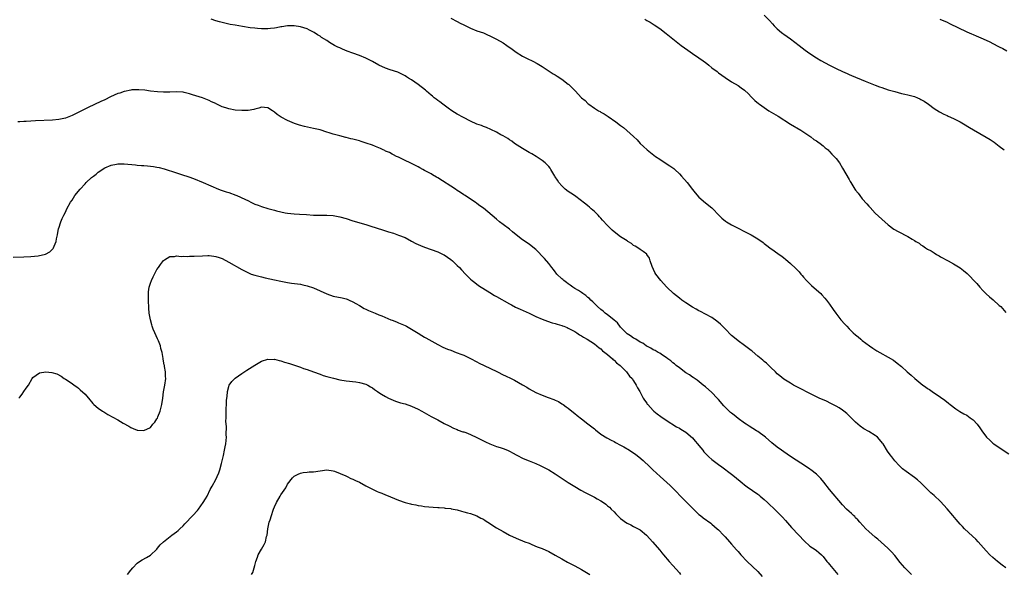
# Model space of a CAD drawing. Units: inches. Extents: x 2685000 to 2688000, y 1533000 to 1536000.
# Drawn here: x 2687547 to 2687849, y 1533143 to 1533313 of the extents above; entities that cross this region are included whole.
import ezdxf

# ---------------------------------------------------------------- set-up
doc = ezdxf.new("R2010")
doc.units = ezdxf.units.IN
doc.header["$MEASUREMENT"] = 0
doc.layers.add('LD26851533_10ft', color=9, linetype='Continuous')

msp = doc.modelspace()

# ---------------------------------------------------------------- linework, layer by layer
at = {"layer": 'LD26851533_10ft'}
for points, elevation in [([(2687849, 1533144.98), (2687847.87, 1533145.87), (2687846.41, 1533147), (2687845, 1533148.21), (2687844.14, 1533149), (2687843, 1533150.18), (2687840.47, 1533153), (2687839.76, 1533153.76), (2687838.75, 1533154.75), (2687836.38, 1533157), (2687835.69, 1533157.69), (2687835, 1533158.41), (2687833.77, 1533159.77), (2687832.78, 1533161), (2687831.07, 1533163.07), (2687829, 1533165.29), (2687827, 1533167.17), (2687826.01, 1533168.01), (2687822.97, 1533171), (2687821.92, 1533171.92), (2687821, 1533172.71), (2687818.48, 1533174.48), (2687817.35, 1533175.35), (2687817, 1533175.65), (2687816.31, 1533176.31), (2687815, 1533177.75), (2687814.03, 1533179), (2687813.6, 1533179.6), (2687812.79, 1533180.79), (2687811.41, 1533183), (2687811.24, 1533183.24), (2687810.33, 1533184.33), (2687809.66, 1533185), (2687809.31, 1533185.31), (2687809, 1533185.53), (2687807, 1533186.74), (2687805.54, 1533187.54), (2687804.37, 1533188.37), (2687803, 1533189.58), (2687801.63, 1533191), (2687800.28, 1533192.28), (2687799.42, 1533193), (2687799, 1533193.32), (2687797.97, 1533193.97), (2687797, 1533194.55), (2687795.39, 1533195.39), (2687794.04, 1533196.04), (2687791.79, 1533197), (2687789, 1533198.4), (2687787.75, 1533199), (2687787, 1533199.41), (2687785, 1533200.44), (2687783.94, 1533201), (2687783, 1533201.52), (2687781, 1533202.8), (2687779.77, 1533203.77), (2687779, 1533204.45), (2687778.4, 1533205), (2687777, 1533206.38), (2687775.66, 1533207.66), (2687775, 1533208.19), (2687774.59, 1533208.59), (2687773, 1533209.87), (2687771.32, 1533211.32), (2687771, 1533211.55), (2687770.19, 1533212.19), (2687769, 1533213.08), (2687767, 1533214.53), (2687766.41, 1533215), (2687765, 1533216.18), (2687763, 1533218.16), (2687762.6, 1533218.6), (2687761.61, 1533219.61), (2687760.53, 1533220.53), (2687759, 1533221.66), (2687757, 1533222.75), (2687755.49, 1533223.49), (2687755, 1533223.71), (2687754.2, 1533224.2), (2687753, 1533224.8), (2687751, 1533226.12), (2687749.75, 1533227), (2687749, 1533227.56), (2687747.23, 1533229), (2687745.15, 1533231), (2687744.13, 1533232.13), (2687743.31, 1533233), (2687741.78, 1533235), (2687741.51, 1533235.51), (2687740.66, 1533237.34), (2687740.11, 1533239), (2687739.87, 1533239.87), (2687739.07, 1533241), (2687739, 1533241.07), (2687737.94, 1533241.94), (2687737, 1533242.48), (2687736.31, 1533243), (2687735.48, 1533243.48), (2687735, 1533243.74), (2687734.31, 1533244.31), (2687733.21, 1533245), (2687733, 1533245.12), (2687731, 1533246.41), (2687729.5, 1533247.5), (2687728.43, 1533248.43), (2687727.85, 1533249), (2687727, 1533249.89), (2687725.51, 1533251.51), (2687725, 1533252.1), (2687724.55, 1533252.55), (2687724.13, 1533253), (2687723, 1533254.11), (2687722.01, 1533255), (2687721.44, 1533255.44), (2687721, 1533255.83), (2687720.34, 1533256.34), (2687719.57, 1533257), (2687719, 1533257.43), (2687716.89, 1533259), (2687715.77, 1533259.77), (2687715, 1533260.28), (2687714.05, 1533261), (2687713, 1533262.01), (2687712.1, 1533263), (2687711.69, 1533263.69), (2687711, 1533264.79), (2687710.84, 1533265), (2687710.55, 1533265.45), (2687709.61, 1533267), (2687709.39, 1533267.39), (2687709, 1533267.88), (2687708.48, 1533268.48), (2687707.9, 1533269), (2687707, 1533269.74), (2687705.17, 1533271), (2687703.79, 1533271.79), (2687703, 1533272.18), (2687701, 1533273.39), (2687698.56, 1533275), (2687697.65, 1533275.65), (2687697, 1533276.06), (2687696.46, 1533276.46), (2687695, 1533277.31), (2687694.33, 1533277.67), (2687693, 1533278.43), (2687691.27, 1533279.27), (2687689.89, 1533279.89), (2687689, 1533280.2), (2687688.44, 1533280.44), (2687687, 1533280.92), (2687685, 1533281.81), (2687682.89, 1533282.89), (2687681, 1533283.97), (2687679.33, 1533285), (2687678.25, 1533285.76), (2687676.52, 1533287), (2687675.69, 1533287.69), (2687675, 1533288.13), (2687674.53, 1533288.53), (2687673.91, 1533289), (2687673.43, 1533289.43), (2687673, 1533289.74), (2687671.61, 1533291), (2687671.28, 1533291.28), (2687669, 1533293.07), (2687667, 1533294.43), (2687666.01, 1533295), (2687665.39, 1533295.39), (2687665, 1533295.69), (2687663, 1533296.7), (2687662.79, 1533296.79), (2687660.46, 1533297.54), (2687659, 1533298.04), (2687657, 1533298.98), (2687655, 1533300.03), (2687653, 1533301.06), (2687651, 1533301.93), (2687649, 1533302.68), (2687647.28, 1533303.28), (2687645.83, 1533303.83), (2687645, 1533304.22), (2687644.46, 1533304.46), (2687643.43, 1533305), (2687641.89, 1533305.89), (2687641, 1533306.52), (2687639.45, 1533307.45), (2687639, 1533307.8), (2687638.23, 1533308.23), (2687637.17, 1533309), (2687637, 1533309.11), (2687635.69, 1533309.69), (2687635, 1533310.07), (2687633, 1533310.67), (2687631, 1533311), (2687629, 1533311.02), (2687627.29, 1533310.71), (2687627, 1533310.69), (2687625.63, 1533310.37), (2687625, 1533310.32), (2687623.83, 1533310.17), (2687623, 1533310.13), (2687621.89, 1533310.11), (2687621, 1533310.11), (2687619.82, 1533310.18), (2687619, 1533310.24), (2687617.59, 1533310.41), (2687615.2, 1533310.8), (2687613, 1533311.19), (2687611.45, 1533311.44), (2687609.78, 1533311.78), (2687608.2, 1533312.2), (2687607, 1533312.55), (2687605.63, 1533313)], 8900), ([(2687679, 1533313.31), (2687681, 1533312.3), (2687681.87, 1533311.87), (2687683, 1533311.28), (2687685, 1533310.32), (2687687, 1533309.51), (2687689, 1533308.81), (2687690.23, 1533308.23), (2687691, 1533307.95), (2687691.6, 1533307.6), (2687693, 1533306.93), (2687695, 1533305.76), (2687696.18, 1533305), (2687697.82, 1533303.82), (2687699, 1533302.92), (2687701, 1533301.71), (2687702.42, 1533301), (2687704.18, 1533300.18), (2687705.48, 1533299.48), (2687707, 1533298.59), (2687710.35, 1533296.35), (2687711, 1533295.95), (2687711.56, 1533295.56), (2687713, 1533294.66), (2687715, 1533293.13), (2687715.15, 1533293), (2687716.09, 1533292.09), (2687717.07, 1533291.07), (2687719.04, 1533289), (2687720.13, 1533288.13), (2687721, 1533287.2), (2687721.24, 1533287), (2687723, 1533285.74), (2687724.2, 1533285), (2687724.73, 1533284.73), (2687725, 1533284.54), (2687726.01, 1533284.01), (2687727.23, 1533283.23), (2687729.59, 1533281.59), (2687731, 1533280.47), (2687731.88, 1533279.88), (2687735, 1533277.1), (2687736.09, 1533276.09), (2687737, 1533275), (2687738.03, 1533274.03), (2687739.1, 1533273), (2687740.16, 1533272.16), (2687741.71, 1533271), (2687743, 1533270.14), (2687745, 1533268.88), (2687746.1, 1533268.1), (2687747, 1533267.5), (2687747.27, 1533267.27), (2687747.62, 1533267), (2687749, 1533265.69), (2687749.66, 1533265), (2687751.35, 1533263), (2687753, 1533260.89), (2687753.84, 1533259.84), (2687755, 1533258.52), (2687757, 1533256.8), (2687759, 1533255.22), (2687759.11, 1533255.11), (2687761.05, 1533253), (2687762.06, 1533252.06), (2687763.18, 1533251.18), (2687763.43, 1533251), (2687765, 1533250.05), (2687767, 1533249), (2687769, 1533248.03), (2687771, 1533246.99), (2687773, 1533245.78), (2687774.63, 1533244.63), (2687775, 1533244.33), (2687775.78, 1533243.78), (2687776.74, 1533243), (2687778.07, 1533242.07), (2687779.57, 1533241), (2687780.42, 1533240.42), (2687781, 1533239.95), (2687781.55, 1533239.55), (2687783, 1533238.25), (2687784.68, 1533236.68), (2687785, 1533236.33), (2687785.66, 1533235.66), (2687786.2, 1533235), (2687786.58, 1533234.58), (2687787, 1533234.07), (2687787.94, 1533233), (2687788.45, 1533232.45), (2687789.49, 1533231.49), (2687791, 1533230.2), (2687792.3, 1533229), (2687792.65, 1533228.65), (2687793.59, 1533227.59), (2687794.07, 1533227), (2687795, 1533225.77), (2687796.14, 1533224.14), (2687796.96, 1533223), (2687798.49, 1533221), (2687799.68, 1533219.68), (2687800.26, 1533219), (2687801, 1533218.22), (2687801.63, 1533217.63), (2687802.27, 1533217), (2687803, 1533216.33), (2687803.73, 1533215.73), (2687804.57, 1533215), (2687805, 1533214.65), (2687807.24, 1533213), (2687808.3, 1533212.3), (2687809.52, 1533211.52), (2687810.36, 1533211), (2687813, 1533209.5), (2687814.57, 1533208.57), (2687815.74, 1533207.74), (2687817, 1533206.66), (2687818.81, 1533205), (2687820.01, 1533204.01), (2687821.15, 1533203), (2687823.61, 1533201), (2687824.42, 1533200.42), (2687825, 1533199.96), (2687825.58, 1533199.58), (2687826.4, 1533199), (2687829, 1533197.26), (2687830.32, 1533196.32), (2687831.45, 1533195.45), (2687831.99, 1533195), (2687833.67, 1533193.67), (2687834.88, 1533192.88), (2687836.15, 1533192.15), (2687837, 1533191.73), (2687838.11, 1533191), (2687839, 1533190.29), (2687840.26, 1533189), (2687841, 1533187.93), (2687841.69, 1533187), (2687843.05, 1533185.05), (2687844.07, 1533184.07), (2687845, 1533183.24), (2687845.3, 1533183), (2687848.13, 1533181), (2687849.95, 1533179.95)], 8890), ([(2687738.39, 1533313), (2687739, 1533312.65), (2687740.09, 1533312.09), (2687741.34, 1533311.34), (2687743, 1533310.19), (2687745, 1533308.62), (2687746.99, 1533307), (2687749.52, 1533305), (2687751.55, 1533303.55), (2687752.28, 1533303), (2687753, 1533302.54), (2687755, 1533301.19), (2687756.29, 1533300.29), (2687757, 1533299.74), (2687757.45, 1533299.45), (2687758, 1533299), (2687759, 1533298.16), (2687760.54, 1533297), (2687761, 1533296.6), (2687763, 1533295.14), (2687765, 1533293.82), (2687767, 1533292.69), (2687767.98, 1533291.98), (2687769, 1533291.27), (2687770.13, 1533290.13), (2687771, 1533289.31), (2687771.29, 1533289), (2687772.16, 1533288.16), (2687773.25, 1533287.25), (2687773.57, 1533287), (2687775, 1533285.98), (2687776.44, 1533285), (2687779.29, 1533283.29), (2687783, 1533280.92), (2687786.17, 1533279), (2687789.24, 1533277), (2687790.23, 1533276.23), (2687791, 1533275.74), (2687791.43, 1533275.43), (2687792.14, 1533275), (2687793, 1533274.3), (2687793.68, 1533273.68), (2687794.57, 1533273), (2687794.77, 1533272.77), (2687795, 1533272.56), (2687795.72, 1533271.72), (2687796.46, 1533271), (2687797, 1533270.38), (2687798, 1533269), (2687799, 1533267.46), (2687801, 1533263.99), (2687801.36, 1533263.36), (2687801.54, 1533263), (2687802.76, 1533261), (2687803, 1533260.69), (2687803.77, 1533259.77), (2687804.27, 1533259), (2687805, 1533258.07), (2687806.47, 1533256.47), (2687807, 1533255.76), (2687807.41, 1533255.41), (2687809, 1533253.63), (2687811, 1533251.77), (2687813, 1533250.05), (2687814.74, 1533248.74), (2687816.01, 1533248.01), (2687819, 1533246.52), (2687820.31, 1533245.69), (2687821, 1533245.29), (2687821.42, 1533245), (2687822.4, 1533244.4), (2687823, 1533243.92), (2687823.58, 1533243.58), (2687824.37, 1533243), (2687825, 1533242.63), (2687826.08, 1533242.08), (2687827, 1533241.46), (2687827.77, 1533241), (2687828.57, 1533240.57), (2687829, 1533240.29), (2687831.35, 1533239), (2687833, 1533238.15), (2687835, 1533236.88), (2687836.04, 1533236.04), (2687837.11, 1533235.11), (2687838.12, 1533234.12), (2687839, 1533233.23), (2687840.07, 1533232.07), (2687841.02, 1533231), (2687841.97, 1533229.97), (2687842.96, 1533228.96), (2687843.99, 1533227.99), (2687845.07, 1533227.07), (2687847, 1533225.39), (2687847.41, 1533225), (2687849, 1533223.26)], 8880), ([(2687775, 1533314.27), (2687776.64, 1533312.64), (2687777.57, 1533311.57), (2687778.08, 1533311), (2687779, 1533310.12), (2687780.27, 1533309), (2687780.68, 1533308.68), (2687781, 1533308.47), (2687783.05, 1533307), (2687785.74, 1533305), (2687787.56, 1533303.56), (2687789, 1533302.53), (2687791, 1533301.2), (2687792.36, 1533300.36), (2687793.64, 1533299.64), (2687794.95, 1533298.95), (2687797, 1533297.9), (2687798.98, 1533296.98), (2687800.36, 1533296.36), (2687801, 1533296.11), (2687801.77, 1533295.77), (2687805.9, 1533294.1), (2687809, 1533292.86), (2687810.35, 1533292.35), (2687811, 1533292.09), (2687813, 1533291.43), (2687814.56, 1533291), (2687815, 1533290.86), (2687817, 1533290.33), (2687818.08, 1533290.08), (2687819, 1533289.89), (2687821, 1533289.36), (2687821.9, 1533289), (2687822.66, 1533288.66), (2687823, 1533288.49), (2687823.93, 1533287.93), (2687825.32, 1533287), (2687827, 1533285.72), (2687828.67, 1533284.67), (2687829.98, 1533283.98), (2687831, 1533283.56), (2687831.37, 1533283.37), (2687833, 1533282.66), (2687835, 1533281.6), (2687836.02, 1533281), (2687837.84, 1533279.84), (2687839.11, 1533279.11), (2687843, 1533276.92), (2687844.17, 1533276.17), (2687845.37, 1533275.37), (2687847, 1533274.11), (2687848.53, 1533273)], 8870), ([(2687828.76, 1533313), (2687831, 1533312.08), (2687831.74, 1533311.74), (2687837, 1533309.13), (2687838.52, 1533308.52), (2687839, 1533308.3), (2687839.95, 1533307.95), (2687841.37, 1533307.37), (2687843, 1533306.63), (2687844.1, 1533306.1), (2687845, 1533305.6), (2687846.71, 1533304.71), (2687847, 1533304.54), (2687848.03, 1533304.03), (2687849.32, 1533303.32)], 8860), ([(2687820.08, 1533143), (2687819, 1533144.06), (2687818.08, 1533145), (2687816.66, 1533146.66), (2687815, 1533148.77), (2687813.95, 1533149.95), (2687812.9, 1533151), (2687810.84, 1533152.84), (2687809.75, 1533153.75), (2687809, 1533154.37), (2687807, 1533156.17), (2687806.16, 1533157), (2687804.24, 1533159), (2687803.68, 1533159.68), (2687803, 1533160.36), (2687802.7, 1533160.7), (2687802.35, 1533161), (2687801.7, 1533161.7), (2687801, 1533162.28), (2687800.23, 1533163), (2687799, 1533164.28), (2687795, 1533169), (2687793.27, 1533171.27), (2687792.37, 1533172.37), (2687791.75, 1533173), (2687791, 1533173.71), (2687789.31, 1533175), (2687789, 1533175.22), (2687787.93, 1533175.93), (2687783, 1533179.15), (2687781, 1533180.49), (2687780.29, 1533181), (2687779, 1533181.94), (2687777.31, 1533183.31), (2687775.35, 1533185), (2687773, 1533186.75), (2687772.64, 1533187), (2687770.38, 1533188.38), (2687769.48, 1533189), (2687769, 1533189.29), (2687767, 1533190.75), (2687765.74, 1533191.74), (2687765, 1533192.37), (2687764.63, 1533192.63), (2687764.23, 1533193), (2687762.6, 1533194.6), (2687761, 1533196.55), (2687760.61, 1533197), (2687759, 1533198.7), (2687757, 1533200.44), (2687756.28, 1533201), (2687754.46, 1533202.46), (2687753.28, 1533203.28), (2687753, 1533203.45), (2687752.11, 1533204.11), (2687751, 1533204.77), (2687749, 1533206.22), (2687748.01, 1533207), (2687747.47, 1533207.47), (2687747, 1533207.81), (2687746.37, 1533208.37), (2687745.5, 1533209), (2687745.23, 1533209.23), (2687743.88, 1533210.12), (2687743, 1533210.73), (2687742.5, 1533211), (2687741.55, 1533211.55), (2687741, 1533211.81), (2687740.28, 1533212.28), (2687739, 1533212.87), (2687738.93, 1533212.93), (2687738.81, 1533213), (2687737.79, 1533213.79), (2687737, 1533214.15), (2687735.65, 1533215), (2687735.27, 1533215.27), (2687735, 1533215.39), (2687734.09, 1533216.09), (2687733, 1533216.72), (2687731, 1533218.73), (2687730.05, 1533220.05), (2687729, 1533220.83), (2687728.92, 1533220.92), (2687727, 1533222.5), (2687726.29, 1533223), (2687725.63, 1533223.63), (2687725, 1533224.1), (2687723.95, 1533225), (2687722.48, 1533226.48), (2687721.91, 1533227), (2687721.48, 1533227.48), (2687721, 1533227.85), (2687720.38, 1533228.38), (2687719.46, 1533229), (2687719, 1533229.35), (2687718.1, 1533229.9), (2687717, 1533230.61), (2687716.34, 1533231), (2687715.6, 1533231.6), (2687715, 1533231.98), (2687714.43, 1533232.43), (2687713.6, 1533233), (2687713.3, 1533233.3), (2687713, 1533233.56), (2687711.51, 1533235), (2687711.3, 1533235.3), (2687711, 1533235.64), (2687710.43, 1533236.43), (2687709.94, 1533237), (2687709, 1533238.24), (2687707.75, 1533239.75), (2687705, 1533242.52), (2687703.64, 1533243.64), (2687703, 1533244.12), (2687701, 1533245.45), (2687699.04, 1533247), (2687697.94, 1533247.94), (2687697, 1533248.69), (2687695, 1533250.2), (2687693.96, 1533251), (2687693, 1533251.77), (2687689, 1533255.14), (2687687.92, 1533255.92), (2687687, 1533256.61), (2687686.43, 1533257), (2687685, 1533257.91), (2687683.41, 1533259), (2687683, 1533259.25), (2687681.96, 1533259.96), (2687681, 1533260.59), (2687680.43, 1533261), (2687675, 1533264.44), (2687674.64, 1533264.64), (2687673.39, 1533265.39), (2687673, 1533265.65), (2687671, 1533266.74), (2687670.49, 1533267), (2687669.54, 1533267.54), (2687669, 1533267.8), (2687668.22, 1533268.22), (2687666.53, 1533269), (2687665, 1533269.8), (2687663, 1533270.75), (2687662.41, 1533271), (2687661.5, 1533271.5), (2687661, 1533271.74), (2687660.2, 1533272.2), (2687659, 1533272.67), (2687658.8, 1533272.8), (2687658.3, 1533273), (2687657.47, 1533273.47), (2687655.96, 1533274.04), (2687655, 1533274.5), (2687653.12, 1533275.12), (2687651.6, 1533275.6), (2687651, 1533275.75), (2687649, 1533276.29), (2687648.43, 1533276.43), (2687647, 1533276.82), (2687646.84, 1533276.84), (2687645, 1533277.3), (2687644.57, 1533277.43), (2687643, 1533277.78), (2687641.79, 1533278.21), (2687641, 1533278.41), (2687639, 1533279.11), (2687637.48, 1533279.48), (2687637, 1533279.61), (2687634.21, 1533280.21), (2687632.63, 1533280.63), (2687631.14, 1533281.14), (2687629, 1533282.04), (2687627.06, 1533283.06), (2687625.81, 1533283.81), (2687625, 1533284.6), (2687624.73, 1533284.73), (2687624.38, 1533285), (2687623, 1533285.84), (2687621.99, 1533286.01), (2687621, 1533286.13), (2687620.21, 1533285.79), (2687619, 1533285.53), (2687618.65, 1533285.35), (2687616.94, 1533285.06), (2687614.97, 1533285.03), (2687613, 1533285.22), (2687611, 1533285.58), (2687610.1, 1533285.9), (2687609, 1533286.23), (2687607.11, 1533287.11), (2687607, 1533287.19), (2687605.75, 1533287.75), (2687605, 1533288.18), (2687602.99, 1533288.99), (2687599.9, 1533289.9), (2687599, 1533290.2), (2687597.38, 1533290.62), (2687597, 1533290.7), (2687595, 1533290.82), (2687593, 1533290.69), (2687592.69, 1533290.69), (2687591, 1533290.67), (2687589.21, 1533290.79), (2687587, 1533291.02), (2687585.26, 1533291.26), (2687583.43, 1533291.43), (2687583, 1533291.45), (2687581.36, 1533291.36), (2687581, 1533291.32), (2687579.11, 1533290.89), (2687579, 1533290.88), (2687577.6, 1533290.4), (2687577, 1533290.24), (2687574.74, 1533289.26), (2687573, 1533288.38), (2687571.79, 1533287.79), (2687567.99, 1533286.01), (2687563, 1533283.51), (2687561, 1533282.72), (2687559, 1533282.28), (2687557, 1533282.1), (2687551.86, 1533281.86), (2687549, 1533281.73), (2687548.27, 1533281.73), (2687547, 1533281.64), (2687546.36, 1533281.64)], 8910), ([(2687545, 1533240.15), (2687548.28, 1533240.28), (2687550.39, 1533240.39), (2687552.61, 1533240.61), (2687553, 1533240.67), (2687554.44, 1533241), (2687554.88, 1533241.12), (2687556.21, 1533241.79), (2687557.22, 1533242.78), (2687557.34, 1533243), (2687557.49, 1533243.49), (2687558.12, 1533245), (2687558.28, 1533245.72), (2687558.51, 1533247), (2687558.9, 1533248.9), (2687558.92, 1533249.08), (2687559.53, 1533251), (2687560.02, 1533252.02), (2687560.45, 1533253), (2687561, 1533253.91), (2687561.46, 1533255), (2687562.55, 1533257), (2687563, 1533257.61), (2687563.88, 1533259), (2687565.46, 1533261), (2687567, 1533262.64), (2687567.36, 1533263), (2687569, 1533264.51), (2687569.58, 1533265), (2687570.38, 1533265.62), (2687571, 1533266.15), (2687571.52, 1533266.48), (2687572.22, 1533267), (2687573, 1533267.48), (2687575, 1533268.37), (2687576.67, 1533268.67), (2687577, 1533268.75), (2687578.71, 1533268.71), (2687579, 1533268.72), (2687582.41, 1533268.41), (2687583, 1533268.34), (2687584.25, 1533268.25), (2687585, 1533268.18), (2687586.1, 1533268.1), (2687587, 1533268.02), (2687587.92, 1533267.92), (2687589, 1533267.76), (2687589.65, 1533267.65), (2687591.25, 1533267.25), (2687595, 1533265.95), (2687596.51, 1533265.49), (2687598.76, 1533264.76), (2687600.23, 1533264.23), (2687603.12, 1533263), (2687607.89, 1533261), (2687608.69, 1533260.69), (2687609, 1533260.6), (2687610.17, 1533260.17), (2687611, 1533259.95), (2687613.17, 1533259.17), (2687613.5, 1533259), (2687615.97, 1533257.97), (2687617, 1533257.36), (2687617.78, 1533257), (2687618.63, 1533256.63), (2687619, 1533256.43), (2687620.06, 1533256.06), (2687621, 1533255.68), (2687623, 1533255.06), (2687625, 1533254.54), (2687625.64, 1533254.36), (2687628.23, 1533253.77), (2687629, 1533253.64), (2687631, 1533253.43), (2687632.65, 1533253.35), (2687634.79, 1533253.21), (2687637, 1533253.03), (2687639, 1533252.98), (2687641, 1533253.04), (2687642.95, 1533252.95), (2687645, 1533252.54), (2687647, 1533251.95), (2687649, 1533251.33), (2687653, 1533250.17), (2687654.21, 1533249.79), (2687658.38, 1533248.38), (2687659, 1533248.25), (2687659.93, 1533247.93), (2687661.48, 1533247.48), (2687663, 1533246.94), (2687665, 1533246.14), (2687667, 1533245.08), (2687668.33, 1533244.33), (2687669, 1533244), (2687669.69, 1533243.69), (2687671, 1533243.19), (2687673, 1533242.55), (2687675, 1533241.83), (2687676.67, 1533241), (2687677, 1533240.82), (2687679, 1533239.42), (2687679.51, 1533239), (2687681, 1533237.65), (2687681.65, 1533237), (2687682.29, 1533236.29), (2687683.49, 1533235), (2687685, 1533233.46), (2687685.54, 1533233), (2687686.36, 1533232.36), (2687687.53, 1533231.53), (2687691, 1533229.3), (2687692.43, 1533228.43), (2687693, 1533228.09), (2687697, 1533225.88), (2687697.55, 1533225.55), (2687698.87, 1533224.87), (2687700.21, 1533224.21), (2687702.96, 1533223), (2687705, 1533222.02), (2687707, 1533221.14), (2687708.58, 1533220.58), (2687710.09, 1533220.09), (2687711, 1533219.87), (2687711.63, 1533219.63), (2687713, 1533219.25), (2687713.17, 1533219.17), (2687713.67, 1533219), (2687714.6, 1533218.6), (2687715, 1533218.45), (2687717, 1533217.37), (2687717.61, 1533217), (2687718.42, 1533216.42), (2687719, 1533216.07), (2687719.62, 1533215.62), (2687720.77, 1533215), (2687723, 1533213.57), (2687723.73, 1533213), (2687724.42, 1533212.42), (2687725, 1533212.08), (2687725.49, 1533211.49), (2687726.16, 1533211), (2687727, 1533210.32), (2687728.52, 1533209), (2687728.75, 1533208.75), (2687729, 1533208.6), (2687729.77, 1533207.77), (2687730.85, 1533207), (2687732.82, 1533205), (2687733, 1533204.78), (2687733.74, 1533203.74), (2687734.51, 1533203), (2687735, 1533202.29), (2687735.81, 1533201), (2687736.19, 1533200.19), (2687736.88, 1533199), (2687737.94, 1533197), (2687738.35, 1533196.35), (2687739, 1533195.45), (2687739.18, 1533195.18), (2687739.31, 1533195), (2687741, 1533193.2), (2687741.21, 1533193), (2687742.19, 1533192.19), (2687743.34, 1533191.34), (2687745, 1533190.21), (2687748.17, 1533188.17), (2687749, 1533187.77), (2687749.44, 1533187.44), (2687751, 1533186.56), (2687753, 1533184.85), (2687753.81, 1533183.81), (2687754.58, 1533183), (2687755, 1533182.47), (2687756.2, 1533181), (2687756.51, 1533180.51), (2687757.49, 1533179.49), (2687758.07, 1533179), (2687759, 1533178.16), (2687760.62, 1533177), (2687761, 1533176.69), (2687761.98, 1533175.98), (2687765, 1533173.72), (2687765.89, 1533173), (2687768.26, 1533171), (2687769, 1533170.39), (2687769.79, 1533169.79), (2687773, 1533167.59), (2687773.34, 1533167.34), (2687773.77, 1533167), (2687775, 1533165.94), (2687776.02, 1533165), (2687778.55, 1533162.55), (2687780.55, 1533160.55), (2687781.49, 1533159.49), (2687783.34, 1533157.34), (2687785.61, 1533155), (2687787.24, 1533153.24), (2687789, 1533151.67), (2687790.58, 1533150.58), (2687791, 1533150.32), (2687791.71, 1533149.71), (2687792.5, 1533149), (2687793, 1533148.47), (2687794.2, 1533147), (2687794.54, 1533146.54), (2687795, 1533146.02), (2687797.5, 1533143)], 8920), ([(2687546.76, 1533197), (2687547, 1533197.33), (2687547.76, 1533198.24), (2687548.26, 1533199), (2687549, 1533200.03), (2687549.64, 1533201), (2687550.77, 1533203), (2687551, 1533203.33), (2687551.97, 1533203.97), (2687553, 1533204.72), (2687555, 1533205.02), (2687556.86, 1533204.86), (2687558.4, 1533204.4), (2687559.68, 1533203.68), (2687560.62, 1533203), (2687561, 1533202.77), (2687563, 1533201.46), (2687563.61, 1533201), (2687564.43, 1533200.43), (2687565, 1533200.01), (2687565.54, 1533199.54), (2687567, 1533198.17), (2687568.45, 1533196.45), (2687569, 1533195.82), (2687569.37, 1533195.37), (2687569.72, 1533195), (2687571, 1533193.94), (2687572.33, 1533193), (2687572.74, 1533192.74), (2687574.01, 1533192.01), (2687577, 1533190.32), (2687578.68, 1533189.32), (2687580.35, 1533188.35), (2687581, 1533187.95), (2687581.7, 1533187.7), (2687583, 1533187.18), (2687583.18, 1533187.18), (2687585, 1533187.06), (2687587, 1533187.97), (2687587.79, 1533189), (2687588.34, 1533189.66), (2687589, 1533190.6), (2687589.14, 1533190.86), (2687589.3, 1533191.3), (2687590.01, 1533193), (2687590.23, 1533193.77), (2687590.52, 1533195), (2687590.8, 1533197), (2687591.05, 1533198.95), (2687591.42, 1533201), (2687591.69, 1533203), (2687591.64, 1533203.64), (2687591.62, 1533205), (2687591.36, 1533206.64), (2687591.28, 1533207), (2687591.22, 1533207.22), (2687590.92, 1533208.92), (2687590.91, 1533209.09), (2687590.57, 1533211), (2687590.18, 1533212.18), (2687590.05, 1533213), (2687589.47, 1533214.53), (2687589.19, 1533215.19), (2687588.35, 1533217), (2687587.88, 1533218.12), (2687587.56, 1533219), (2687587.46, 1533219.46), (2687586.99, 1533221), (2687586.67, 1533223), (2687586.55, 1533224.55), (2687586.45, 1533227), (2687586.46, 1533228.46), (2687586.44, 1533229), (2687586.47, 1533229.53), (2687586.66, 1533231), (2687587, 1533232.15), (2687587.3, 1533233), (2687587.84, 1533234.16), (2687589, 1533236.33), (2687589.47, 1533237), (2687590.06, 1533237.94), (2687591, 1533239.16), (2687591.33, 1533239.33), (2687593, 1533240.35), (2687594.4, 1533240.4), (2687595, 1533240.52), (2687596.41, 1533240.41), (2687597, 1533240.45), (2687598.4, 1533240.4), (2687599, 1533240.43), (2687600.44, 1533240.44), (2687603, 1533240.58), (2687604.62, 1533240.62), (2687605, 1533240.66), (2687606.44, 1533240.44), (2687607, 1533240.41), (2687608.02, 1533240.02), (2687609, 1533239.7), (2687611, 1533238.64), (2687615, 1533236.34), (2687617, 1533235.35), (2687617.91, 1533235), (2687619, 1533234.62), (2687621, 1533234.11), (2687622.16, 1533233.84), (2687623.54, 1533233.54), (2687625, 1533233.19), (2687627, 1533232.77), (2687629, 1533232.41), (2687630.23, 1533232.23), (2687633, 1533231.85), (2687633.72, 1533231.72), (2687635, 1533231.42), (2687637, 1533230.73), (2687639, 1533229.84), (2687641, 1533228.93), (2687643, 1533228.26), (2687645.69, 1533227.69), (2687647, 1533227.35), (2687647.26, 1533227.26), (2687647.88, 1533227), (2687649, 1533226.48), (2687649.94, 1533225.94), (2687651, 1533225.31), (2687652.48, 1533224.48), (2687653, 1533224.23), (2687653.84, 1533223.84), (2687655.81, 1533223), (2687657, 1533222.53), (2687657.84, 1533222.16), (2687660.64, 1533221), (2687661, 1533220.84), (2687662.34, 1533220.34), (2687663, 1533220.04), (2687665, 1533219.24), (2687665.46, 1533219), (2687666.43, 1533218.43), (2687667, 1533218.14), (2687669, 1533216.87), (2687670.13, 1533216.13), (2687671, 1533215.67), (2687671.41, 1533215.41), (2687675, 1533213.39), (2687676.61, 1533212.61), (2687678.03, 1533212.03), (2687679, 1533211.64), (2687680.68, 1533211), (2687682.39, 1533210.39), (2687683, 1533210.11), (2687685, 1533209.16), (2687687, 1533208.14), (2687687.74, 1533207.74), (2687691, 1533206.2), (2687693.29, 1533205), (2687695, 1533204.14), (2687695.8, 1533203.8), (2687697.46, 1533203), (2687698.52, 1533202.52), (2687701, 1533201.09), (2687702.31, 1533200.31), (2687703, 1533199.85), (2687705, 1533198.74), (2687707, 1533197.87), (2687708.8, 1533197.2), (2687710.58, 1533196.58), (2687711, 1533196.35), (2687711.94, 1533195.94), (2687713, 1533195.28), (2687713.39, 1533195), (2687714.36, 1533194.36), (2687715, 1533193.88), (2687716.03, 1533193), (2687717, 1533192.27), (2687717.67, 1533191.67), (2687719, 1533190.68), (2687721, 1533189.16), (2687722.17, 1533188.17), (2687723, 1533187.54), (2687723.29, 1533187.29), (2687725, 1533186), (2687726.83, 1533184.83), (2687728.1, 1533184.1), (2687729, 1533183.66), (2687729.42, 1533183.42), (2687731, 1533182.57), (2687731.97, 1533182.03), (2687733.71, 1533181), (2687735.69, 1533179.69), (2687736.64, 1533179), (2687737.91, 1533177.91), (2687739.97, 1533175.97), (2687740.92, 1533175), (2687743.09, 1533173), (2687744.11, 1533172.11), (2687746.18, 1533170.18), (2687748.21, 1533168.21), (2687749.2, 1533167.2), (2687751, 1533165.33), (2687752.16, 1533164.16), (2687753, 1533163.26), (2687755, 1533161.39), (2687755.47, 1533161), (2687756.34, 1533160.34), (2687758.66, 1533158.66), (2687759, 1533158.39), (2687760.6, 1533157), (2687761, 1533156.61), (2687762.56, 1533155), (2687763, 1533154.5), (2687764.39, 1533153), (2687765, 1533152.28), (2687766.54, 1533150.54), (2687767, 1533149.97), (2687767.46, 1533149.46), (2687767.85, 1533149), (2687769.78, 1533147), (2687771.44, 1533145.44), (2687773, 1533143.86), (2687774.39, 1533142.39)], 8930), ([(2687580, 1533143), (2687581, 1533144.31), (2687581.59, 1533145), (2687583, 1533146.47), (2687583.71, 1533147), (2687584.5, 1533147.5), (2687585.81, 1533148.19), (2687587.06, 1533148.94), (2687589, 1533150.78), (2687589.19, 1533151), (2687589.98, 1533152.02), (2687591.06, 1533153), (2687593.59, 1533155), (2687595, 1533156.02), (2687595.52, 1533156.48), (2687596.05, 1533157), (2687597, 1533157.88), (2687597.56, 1533158.44), (2687600.01, 1533161), (2687601.42, 1533162.58), (2687601.76, 1533163), (2687603.2, 1533165), (2687603.88, 1533166.12), (2687604.35, 1533167), (2687605.34, 1533169), (2687605.94, 1533170.06), (2687607, 1533172.06), (2687607.46, 1533173), (2687607.92, 1533174.08), (2687608.23, 1533175), (2687608.79, 1533177), (2687609, 1533177.8), (2687609.39, 1533179.39), (2687609.75, 1533181), (2687609.93, 1533182.07), (2687610.1, 1533183), (2687610.27, 1533185), (2687610.26, 1533185.74), (2687610.27, 1533188.27), (2687610.2, 1533189), (2687610.1, 1533189.9), (2687610.16, 1533191), (2687610.26, 1533192.26), (2687610.17, 1533193), (2687610.19, 1533193.81), (2687610.29, 1533195), (2687610.35, 1533196.35), (2687610.5, 1533197.5), (2687610.6, 1533199), (2687611, 1533200.53), (2687611.16, 1533201), (2687611.93, 1533202.07), (2687612.9, 1533203), (2687613, 1533203.08), (2687615, 1533204.49), (2687616.5, 1533205.5), (2687619, 1533207.13), (2687621, 1533208.31), (2687623, 1533208.95), (2687624.86, 1533208.86), (2687625, 1533208.87), (2687626.47, 1533208.47), (2687627, 1533208.38), (2687628.04, 1533208.04), (2687629.6, 1533207.6), (2687633, 1533206.43), (2687633.93, 1533206.07), (2687635, 1533205.72), (2687636.97, 1533205), (2687639, 1533204.31), (2687639.96, 1533203.96), (2687641, 1533203.66), (2687641.49, 1533203.49), (2687643.07, 1533203.07), (2687645, 1533202.61), (2687647, 1533202.26), (2687649.93, 1533201.93), (2687651, 1533201.77), (2687653, 1533201.25), (2687653.57, 1533201), (2687654.46, 1533200.46), (2687655, 1533200.11), (2687655.61, 1533199.61), (2687656.54, 1533199), (2687657, 1533198.67), (2687657.8, 1533198.2), (2687659, 1533197.44), (2687659.9, 1533197), (2687660.65, 1533196.65), (2687662.05, 1533196.05), (2687663, 1533195.77), (2687663.56, 1533195.56), (2687665, 1533195.19), (2687667, 1533194.53), (2687669, 1533193.61), (2687670.16, 1533193), (2687673, 1533191.41), (2687673.82, 1533191), (2687675, 1533190.32), (2687677, 1533189.24), (2687678.49, 1533188.49), (2687679.79, 1533187.79), (2687681, 1533187.34), (2687681.22, 1533187.22), (2687682.71, 1533186.71), (2687683, 1533186.65), (2687683.56, 1533186.44), (2687685, 1533185.87), (2687687, 1533184.93), (2687689.62, 1533183.62), (2687691, 1533182.98), (2687693, 1533182.2), (2687694.16, 1533181.84), (2687695, 1533181.56), (2687696.35, 1533181), (2687697, 1533180.72), (2687698.08, 1533180.08), (2687699, 1533179.61), (2687699.39, 1533179.39), (2687701, 1533178.6), (2687701.67, 1533178.33), (2687703, 1533177.76), (2687705, 1533176.95), (2687706.35, 1533176.35), (2687707, 1533176.07), (2687709.07, 1533175), (2687711, 1533173.8), (2687715, 1533171.13), (2687717, 1533169.89), (2687718.84, 1533168.84), (2687720.13, 1533168.13), (2687721, 1533167.72), (2687723, 1533166.68), (2687723.81, 1533166.19), (2687725, 1533165.5), (2687725.75, 1533165), (2687726.47, 1533164.47), (2687727, 1533164), (2687727.56, 1533163.56), (2687728.17, 1533163), (2687729, 1533162.12), (2687729.57, 1533161.57), (2687730.56, 1533160.56), (2687731, 1533160.16), (2687731.65, 1533159.65), (2687732.55, 1533159), (2687733, 1533158.7), (2687734.15, 1533158.15), (2687735, 1533157.71), (2687736.36, 1533157), (2687737, 1533156.63), (2687738.97, 1533154.97), (2687739.95, 1533153.94), (2687740.74, 1533153), (2687743, 1533150.4), (2687743.62, 1533149.62), (2687744.18, 1533149), (2687745.9, 1533147), (2687747, 1533145.77), (2687749, 1533143.46), (2687749.36, 1533143)], 8940), ([(2687617.99, 1533143), (2687618.37, 1533143.63), (2687618.8, 1533145), (2687619, 1533145.71), (2687619.32, 1533147), (2687619.76, 1533148.24), (2687620.01, 1533149), (2687621, 1533150.74), (2687621.89, 1533152.11), (2687622.24, 1533153), (2687622.59, 1533154.59), (2687622.72, 1533155), (2687623, 1533157), (2687623.43, 1533159), (2687623.69, 1533159.69), (2687624.05, 1533161), (2687624.64, 1533162.64), (2687624.74, 1533163), (2687625, 1533163.7), (2687625.65, 1533165), (2687626.78, 1533167), (2687627, 1533167.42), (2687628.46, 1533169.54), (2687629, 1533170.64), (2687630.53, 1533172.53), (2687631, 1533173.08), (2687632.26, 1533173.74), (2687633, 1533173.98), (2687633.81, 1533174.19), (2687635, 1533174.28), (2687635.62, 1533174.38), (2687637, 1533174.46), (2687641, 1533175), (2687643, 1533174.74), (2687643.39, 1533174.61), (2687646.81, 1533173.19), (2687647.24, 1533173), (2687648.42, 1533172.42), (2687649, 1533172.21), (2687649.79, 1533171.79), (2687651, 1533171.21), (2687653, 1533170.11), (2687655, 1533169.08), (2687656.42, 1533168.42), (2687657, 1533168.17), (2687657.85, 1533167.85), (2687659, 1533167.36), (2687659.27, 1533167.27), (2687661.78, 1533166.22), (2687663, 1533165.75), (2687665, 1533165.02), (2687666.62, 1533164.62), (2687667, 1533164.49), (2687668.29, 1533164.29), (2687669, 1533164.1), (2687670, 1533164), (2687671, 1533163.83), (2687673.58, 1533163.58), (2687675, 1533163.49), (2687675.44, 1533163.44), (2687677, 1533163.37), (2687677.31, 1533163.31), (2687679, 1533163.17), (2687679.13, 1533163.13), (2687681, 1533162.75), (2687682.32, 1533162.32), (2687683, 1533162.18), (2687684.1, 1533161.9), (2687685, 1533161.62), (2687687, 1533160.94), (2687688.25, 1533160.25), (2687689, 1533159.88), (2687689.52, 1533159.52), (2687690.37, 1533159), (2687693, 1533157.31), (2687695, 1533156.11), (2687697, 1533155), (2687699, 1533154.07), (2687699.76, 1533153.76), (2687701, 1533153.29), (2687701.69, 1533153), (2687703, 1533152.52), (2687703.8, 1533152.2), (2687705.49, 1533151.49), (2687707, 1533150.89), (2687709, 1533150), (2687711, 1533148.92), (2687713, 1533147.78), (2687714.78, 1533146.78), (2687717, 1533145.6), (2687719, 1533144.5), (2687721.59, 1533143)], 8950)]:
    msp.add_lwpolyline(points, dxfattribs=dict(at, elevation=elevation))

doc.saveas('drawing.dxf')
